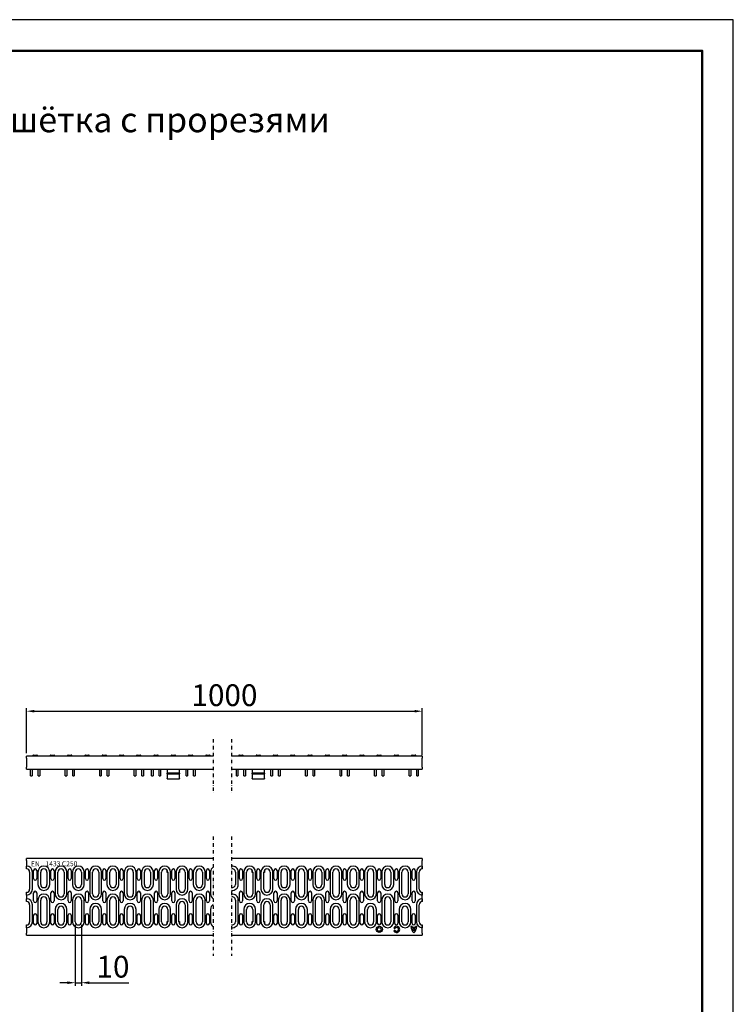
# Model space of a CAD drawing. Units: millimetres. Extents: x 2602 to 43595, y -5399 to 10988.
# Drawn here: x 13874 to 15021, y -4011 to -2429 of the extents above; entities that cross this region are included whole.
import ezdxf

# ---------------------------------------------------------------- set-up
doc = ezdxf.new("R2010")
doc.units = ezdxf.units.MM
doc.header["$LTSCALE"] = 2.2
doc.linetypes.add('STRICHPUNKT', pattern=[1, 0.5, -0.25, 0, -0.25])
for name, color, linetype in [('5', 7, 'Continuous'), ('ACO drain', 7, 'Continuous'), ('DUENN', 4, 'Continuous'), ('DUENN-18', 7, 'Continuous'), ('MITTE', 1, 'STRICHPUNKT'), ('SICHTBAR', 7, 'Continuous')]:
    doc.layers.add(name, color=color, linetype=linetype)
doc.layers.add('Viditelná tenká (ISO)', color=7, linetype='Continuous', lineweight=9)
doc.styles.add('SLDTEXTSTYLE1', font='arial.ttf')
doc.styles.get("Standard").update_dxf_attribs({"font": 'tahoma.ttf'})
doc.dimstyles.new('GEN-ISO', dxfattribs={"dimscale": 2, "dimtxt": 7, "dimasz": 2.5, "dimexe": 1, "dimexo": 1, "dimgap": 0.6, "dimtad": 1, "dimdsep": 46, "dimtxsty": 'Standard', "dimcen": 0, "dimclrd": 256, "dimclre": 256, "dimclrt": 7, "dimadec": 0, "dimazin": 0, "dimtp": 0.1, "dimtm": 0.1, "dimtfac": 0.71, "dimtmove": 0, "dimatfit": 3, "dimfxl": 1, "dimtzin": 0, "dimarcsym": 0})

# ---------------------------------------------------------------- blocks, each defined once
blk = doc.blocks.new('А4 верт')
at = {"layer": 'ACO drain', "lineweight": 50}
blk.add_lwpolyline([(-190, 292), (-5, 292), (-5, 5), (-190, 5)], close=True, dxfattribs=at)
at = {"layer": 'Defpoints'}
blk.add_lwpolyline([(-210, 297), (-210, 0), (0, 0), (0, 297)], close=True, dxfattribs=at)
blk = doc.blocks.new('A$C171C1341')
at = {"layer": 'ACO drain'}
blk.add_blockref('А4 верт', (0, -297), dxfattribs=at)
blk = doc.blocks.new('*D114')
at = {"layer": '5', "lineweight": -2, "transparency": 16777216}
for p, q in [((13885.3, -3607.5), (13885.3, -3535.1)), ((13897.8, -3540.1), (14508.7, -3540.1)), ((14521.2, -3610.5), (14521.2, -3535.1))]:
    blk.add_line(p, q, dxfattribs=at)
at = {"layer": '5', "transparency": 16777216}
for points in [[(13897.8, -3538), (13897.8, -3542.2), (13885.3, -3540.1)], [(14508.7, -3538), (14508.7, -3542.2), (14521.2, -3540.1)]]:
    blk.add_solid(points, dxfattribs=at)
at = {"layer": 'Defpoints', "color": 0, "transparency": 16777216}
for p in [(14521.2, -3540.1), (13885.3, -3612.5), (14521.2, -3615.5)]:
    blk.add_point(p, dxfattribs=at)
at = {"layer": '5', "color": 7, "transparency": 16777216, "insert": (14203.3, -3518.9), "char_height": 35, "attachment_point": 5}
blk.add_mtext('1000', dxfattribs=at)
blk = doc.blocks.new('*D115')
at = {"layer": '5', "lineweight": -2, "transparency": 16777216}
for p, q in [((13963.6, -3883.6), (13963.6, -3981.5)), ((13973.6, -3883.6), (13973.6, -3981.5)), ((13951.1, -3976.5), (13938.6, -3976.5)), ((13963.6, -3976.5), (13973.6, -3976.5)), ((13986.1, -3976.5), (14049.9, -3976.5))]:
    blk.add_line(p, q, dxfattribs=at)
at = {"layer": '5', "transparency": 16777216}
for points in [[(13951.1, -3974.4), (13951.1, -3978.6), (13963.6, -3976.5)], [(13986.1, -3974.4), (13986.1, -3978.6), (13973.6, -3976.5)]]:
    blk.add_solid(points, dxfattribs=at)
at = {"layer": 'Defpoints', "color": 0, "transparency": 16777216}
for p in [(13963.6, -3878.6), (13973.6, -3878.6), (13973.6, -3976.5)]:
    blk.add_point(p, dxfattribs=at)
at = {"layer": '5', "color": 7, "transparency": 16777216, "insert": (14024.2, -3955.3), "char_height": 35, "attachment_point": 5}
blk.add_mtext('10', dxfattribs=at)

msp = doc.modelspace()

# ---------------------------------------------------------------- linework, layer by layer
at = {"layer": 'DUENN'}
for p, q in [((14131.2, -3639.5), (14111.2, -3639.5)), ((14267.6, -3639.5), (14247.6, -3639.5)), ((14111.2, -3640.9), (14131.2, -3640.9)), ((14247.6, -3640.9), (14267.6, -3640.9)), ((13894.8, -3826.1), (13894.8, -3798.6)), ((13903.6, -3798.6), (13903.6, -3818.6)), ((13922.6, -3818.6), (13922.6, -3798.6)), ((13931.3, -3798.6), (13931.3, -3833.6)), ((13950.3, -3833.6), (13950.3, -3798.6)), ((13959.1, -3798.6), (13959.1, -3818.6)), ((13978.1, -3818.6), (13978.1, -3798.6)), ((13986.8, -3798.6), (13986.8, -3833.6)), ((14005.8, -3833.6), (14005.8, -3798.6)), ((14014.6, -3798.6), (14014.6, -3818.6)), ((14033.6, -3818.6), (14033.6, -3798.6)), ((14042.3, -3798.6), (14042.3, -3833.6)), ((14061.3, -3833.6), (14061.3, -3798.6)), ((14070.1, -3798.6), (14070.1, -3818.6)), ((14089.1, -3818.6), (14089.1, -3798.6)), ((14097.8, -3798.6), (14097.8, -3833.6)), ((14116.8, -3833.6), (14116.8, -3798.6)), ((14125.6, -3798.6), (14125.6, -3826.1)), ((14144.6, -3826.1), (14144.6, -3798.6)), ((14153.3, -3798.6), (14153.3, -3818.6)), ((14172.3, -3818.6), (14172.3, -3798.6)), ((14181.1, -3798.6), (14181.1, -3833.6)), ((14225.5, -3818.6), (14225.5, -3798.6)), ((14234.2, -3798.6), (14234.2, -3833.6)), ((14253.2, -3833.6), (14253.2, -3798.6)), ((14262, -3798.6), (14262, -3826.1)), ((14281, -3826.1), (14281, -3798.6)), ((14289.7, -3798.6), (14289.7, -3818.6)), ((14308.7, -3818.6), (14308.7, -3798.6)), ((14317.5, -3798.6), (14317.5, -3833.6)), ((14336.5, -3833.6), (14336.5, -3798.6)), ((14345.2, -3798.6), (14345.2, -3818.6)), ((14364.2, -3818.6), (14364.2, -3798.6)), ((14373, -3798.6), (14373, -3833.6)), ((14392, -3833.6), (14392, -3798.6)), ((14400.7, -3798.6), (14400.7, -3818.6)), ((14419.7, -3818.6), (14419.7, -3798.6)), ((14428.5, -3798.6), (14428.5, -3833.6)), ((14447.5, -3833.6), (14447.5, -3798.6)), ((14456.2, -3798.6), (14456.2, -3818.6)), ((14475.2, -3818.6), (14475.2, -3798.6)), ((14484, -3798.6), (14484, -3833.6)), ((14503, -3833.6), (14503, -3798.6)), ((14511.7, -3798.6), (14511.7, -3826.1)), ((13903.6, -3843.6), (13903.6, -3878.6)), ((13922.6, -3878.6), (13922.6, -3843.6)), ((13959.1, -3843.6), (13959.1, -3878.6)), ((13978.1, -3878.6), (13978.1, -3843.6)), ((14014.6, -3843.6), (14014.6, -3878.6)), ((14033.6, -3878.6), (14033.6, -3843.6)), ((14070.1, -3843.6), (14070.1, -3878.6)), ((14089.1, -3878.6), (14089.1, -3843.6)), ((14153.3, -3843.6), (14153.3, -3878.6)), ((14172.3, -3878.6), (14172.3, -3843.6)), ((14225.5, -3878.6), (14225.5, -3843.6)), ((14289.7, -3843.6), (14289.7, -3878.6)), ((14308.7, -3878.6), (14308.7, -3843.6)), ((14345.2, -3843.6), (14345.2, -3878.6)), ((14364.2, -3878.6), (14364.2, -3843.6)), ((14400.7, -3843.6), (14400.7, -3878.6)), ((14419.7, -3878.6), (14419.7, -3843.6)), ((14456.2, -3843.6), (14456.2, -3878.6)), ((14475.2, -3878.6), (14475.2, -3843.6)), ((13894.8, -3878.6), (13894.8, -3851.1)), ((13931.3, -3858.6), (13931.3, -3878.6)), ((13950.3, -3878.6), (13950.3, -3858.6)), ((13986.8, -3858.6), (13986.8, -3878.6)), ((14005.8, -3878.6), (14005.8, -3858.6)), ((14042.3, -3858.6), (14042.3, -3878.6)), ((14061.3, -3878.6), (14061.3, -3858.6)), ((14097.8, -3858.6), (14097.8, -3878.6)), ((14116.8, -3878.6), (14116.8, -3858.6)), ((14125.6, -3851.1), (14125.6, -3878.6)), ((14144.6, -3878.6), (14144.6, -3851.1)), ((14181.1, -3858.6), (14181.1, -3878.6)), ((14234.2, -3858.6), (14234.2, -3878.6)), ((14253.2, -3878.6), (14253.2, -3858.6)), ((14262, -3851.1), (14262, -3878.6)), ((14281, -3878.6), (14281, -3851.1)), ((14317.5, -3858.6), (14317.5, -3878.6)), ((14336.5, -3878.6), (14336.5, -3858.6)), ((14373, -3858.6), (14373, -3878.6)), ((14392, -3878.6), (14392, -3858.6)), ((14428.5, -3858.6), (14428.5, -3878.6)), ((14447.5, -3878.6), (14447.5, -3858.6)), ((14484, -3858.6), (14484, -3878.6)), ((14503, -3878.6), (14503, -3858.6)), ((14511.7, -3851.1), (14511.7, -3878.6))]:
    msp.add_line(p, q, dxfattribs=at)
for centre, start, end in [((13885.3, -3798.6), 0, 90), ((13913.1, -3798.6), 0, 180), ((13940.8, -3798.6), 0, 180), ((13968.6, -3798.6), 0, 180), ((13996.3, -3798.6), 0, 180), ((14024.1, -3798.6), 0, 180), ((14051.8, -3798.6), 0, 180), ((14079.6, -3798.6), 0, 180), ((14107.3, -3798.6), 0, 180), ((14135.1, -3798.6), 0, 180), ((14162.8, -3798.6), 0, 180), ((14190.6, -3798.6), 124.3613, 180), ((14216, -3798.6), 0, 97.9124), ((14243.7, -3798.6), 0, 180), ((14271.5, -3798.6), 0, 180), ((14299.2, -3798.6), 0, 180), ((14327, -3798.6), 0, 180), ((14354.7, -3798.6), 0, 180), ((14382.5, -3798.6), 0, 180), ((14410.2, -3798.6), 0, 180), ((14438, -3798.6), 0, 180), ((14465.7, -3798.6), 0, 180), ((14493.5, -3798.6), 0, 180), ((14521.2, -3798.6), 90, 180), ((13885.3, -3826.1), 270, 0), ((13913.1, -3818.6), 180, 0), ((13968.6, -3818.6), 180, 0), ((14024.1, -3818.6), 180, 0), ((14079.6, -3818.6), 180, 0), ((14135.1, -3826.1), 180, 0), ((14162.8, -3818.6), 180, 0), ((14216, -3818.6), 262.0876, 0), ((14271.5, -3826.1), 180, 0), ((14299.2, -3818.6), 180, 0), ((14354.7, -3818.6), 180, 0), ((14410.2, -3818.6), 180, 0), ((14465.7, -3818.6), 180, 0), ((14521.2, -3826.1), 180, 270), ((13885.3, -3851.1), 0, 90), ((13913.1, -3843.6), 0, 180), ((13940.8, -3833.6), 180, 0), ((13968.6, -3843.6), 0, 180), ((13996.3, -3833.6), 180, 0), ((14024.1, -3843.6), 0, 180), ((14051.8, -3833.6), 180, 0), ((14079.6, -3843.6), 0, 180), ((14107.3, -3833.6), 180, 0), ((14135.1, -3851.1), 0, 180), ((14162.8, -3843.6), 0, 180), ((14190.6, -3833.6), 180, 235.6387), ((14216, -3843.6), 0, 97.9124), ((14243.7, -3833.6), 180, 0), ((14271.5, -3851.1), 0, 180), ((14299.2, -3843.6), 0, 180), ((14327, -3833.6), 180, 0), ((14354.7, -3843.6), 0, 180), ((14382.5, -3833.6), 180, 0), ((14410.2, -3843.6), 0, 180), ((14438, -3833.6), 180, 0), ((14465.7, -3843.6), 0, 180), ((14493.5, -3833.6), 180, 0), ((14521.2, -3851.1), 90, 180), ((13940.8, -3858.6), 0, 180), ((13996.3, -3858.6), 0, 180), ((14051.8, -3858.6), 0, 180), ((14107.3, -3858.6), 0, 180), ((14190.6, -3858.6), 124.3613, 180), ((14243.7, -3858.6), 0, 180), ((14327, -3858.6), 0, 180), ((14382.5, -3858.6), 0, 180), ((14438, -3858.6), 0, 180), ((14493.5, -3858.6), 0, 180), ((13885.3, -3878.6), 270, 0), ((13913.1, -3878.6), 180, 0), ((13940.8, -3878.6), 180, 0), ((13968.6, -3878.6), 180, 0), ((13996.3, -3878.6), 180, 0), ((14024.1, -3878.6), 180, 0), ((14051.8, -3878.6), 180, 0), ((14079.6, -3878.6), 180, 0), ((14107.3, -3878.6), 180, 0), ((14135.1, -3878.6), 180, 0), ((14162.8, -3878.6), 180, 0), ((14190.6, -3878.6), 180, 235.6387), ((14216, -3878.6), 262.0876, 0), ((14243.7, -3878.6), 180, 0), ((14271.5, -3878.6), 180, 0), ((14299.2, -3878.6), 180, 0), ((14327, -3878.6), 180, 0), ((14354.7, -3878.6), 180, 0), ((14382.5, -3878.6), 180, 0), ((14410.2, -3878.6), 180, 0), ((14438, -3878.6), 180, 0), ((14465.7, -3878.6), 180, 0), ((14493.5, -3878.6), 180, 0), ((14521.2, -3878.6), 180, 270)]:
    msp.add_arc(centre, 9.5, start, end, dxfattribs=at)
at = {"layer": 'DUENN-18', "linetype": 'Continuous'}
for p, q in [((14477.2, -3892.2), (14475.4, -3893.2)), ((14475.5, -3888.2), (14477.2, -3889.2)), ((14504.7, -3886), (14502.7, -3886)), ((14510.2, -3887.5), (14504.9, -3887.5)), ((14509.6, -3889.5), (14505.5, -3889.5)), ((14512.4, -3886), (14510.4, -3886))]:
    msp.add_line(p, q, dxfattribs=at)
for radius in [5, 3]:
    msp.add_circle((14452, -3890.8), radius, dxfattribs=at)
for centre, radius, start, end in [((14479.8, -3890.8), 5, 209.6701, 149.6701), ((14479.8, -3890.8), 3, 209.6701, 149.6701), ((14517.3, -3885.2), 14.6, 183.3241, 228.1408), ((14517.3, -3885.2), 12.6, 183.8541, 190.7568), ((14517.3, -3885.2), 12.6, 200.2352, 219.3254), ((14497.8, -3885.2), 14.6, 311.8592, 356.6759), ((14497.8, -3885.2), 12.6, 320.6746, 339.7648), ((14497.8, -3885.2), 12.6, 349.2432, 356.1459)]:
    msp.add_arc(centre, radius, start, end, dxfattribs=at)
at = {"layer": 'MITTE', "ltscale": 5}
for p, q in [((14185.2, -3584.9), (14185.2, -3671.3)), ((14214.6, -3584.9), (14214.6, -3671.3)), ((14185.2, -3741.3), (14185.2, -3933.2)), ((14214.6, -3741.3), (14214.6, -3933.2))]:
    msp.add_line(p, q, dxfattribs=at)
at = {"layer": 'SICHTBAR'}
for p, q in [((13885.3, -3615.5), (13885.3, -3612.5)), ((14185.2, -3612.5), (13885.3, -3612.5)), ((13885.3, -3615.5), (13885.3, -3630)), ((13895.7, -3612.5), (13895.7, -3611.5)), ((13896.7, -3610.5), (13901.7, -3610.5)), ((13902.7, -3612.5), (13902.7, -3611.5)), ((13923.5, -3612.5), (13923.5, -3611.5)), ((13924.5, -3610.5), (13929.5, -3610.5)), ((13930.5, -3612.5), (13930.5, -3611.5)), ((13951.2, -3612.5), (13951.2, -3611.5)), ((13952.2, -3610.5), (13957.2, -3610.5)), ((13958.2, -3612.5), (13958.2, -3611.5)), ((13979, -3612.5), (13979, -3611.5)), ((13980, -3610.5), (13985, -3610.5)), ((13986, -3612.5), (13986, -3611.5)), ((14006.7, -3612.5), (14006.7, -3611.5)), ((14007.7, -3610.5), (14012.7, -3610.5)), ((14013.7, -3612.5), (14013.7, -3611.5)), ((14034.5, -3612.5), (14034.5, -3611.5)), ((14035.5, -3610.5), (14040.5, -3610.5)), ((14041.5, -3612.5), (14041.5, -3611.5)), ((14062.2, -3612.5), (14062.2, -3611.5)), ((14063.2, -3610.5), (14068.2, -3610.5)), ((14069.2, -3612.5), (14069.2, -3611.5)), ((14090, -3612.5), (14090, -3611.5)), ((14091, -3610.5), (14096, -3610.5)), ((14097, -3612.5), (14097, -3611.5)), ((14117.7, -3612.5), (14117.7, -3611.5)), ((14118.7, -3610.5), (14123.7, -3610.5)), ((14124.7, -3612.5), (14124.7, -3611.5)), ((14145.5, -3612.5), (14145.5, -3611.5)), ((14146.5, -3610.5), (14151.5, -3610.5)), ((14152.5, -3612.5), (14152.5, -3611.5)), ((14173.2, -3612.5), (14173.2, -3611.5)), ((14174.2, -3610.5), (14179.2, -3610.5)), ((14180.2, -3612.5), (14180.2, -3611.5)), ((14521.2, -3612.5), (14214.6, -3612.5)), ((14226.3, -3612.5), (14226.3, -3611.5)), ((14227.3, -3610.5), (14232.3, -3610.5)), ((14233.3, -3612.5), (14233.3, -3611.5)), ((14254.1, -3612.5), (14254.1, -3611.5)), ((14255.1, -3610.5), (14260.1, -3610.5)), ((14261.1, -3612.5), (14261.1, -3611.5)), ((14281.8, -3612.5), (14281.8, -3611.5)), ((14282.8, -3610.5), (14287.8, -3610.5)), ((14288.8, -3612.5), (14288.8, -3611.5)), ((14309.6, -3612.5), (14309.6, -3611.5)), ((14310.6, -3610.5), (14315.6, -3610.5)), ((14316.6, -3612.5), (14316.6, -3611.5)), ((14337.3, -3612.5), (14337.3, -3611.5)), ((14338.3, -3610.5), (14343.3, -3610.5)), ((14344.3, -3612.5), (14344.3, -3611.5)), ((14365.1, -3612.5), (14365.1, -3611.5)), ((14366.1, -3610.5), (14371.1, -3610.5)), ((14372.1, -3612.5), (14372.1, -3611.5)), ((14392.8, -3612.5), (14392.8, -3611.5)), ((14393.8, -3610.5), (14398.8, -3610.5)), ((14399.8, -3612.5), (14399.8, -3611.5)), ((14420.6, -3612.5), (14420.6, -3611.5)), ((14421.6, -3610.5), (14426.6, -3610.5)), ((14427.6, -3612.5), (14427.6, -3611.5)), ((14448.3, -3612.5), (14448.3, -3611.5)), ((14449.3, -3610.5), (14454.3, -3610.5)), ((14455.3, -3612.5), (14455.3, -3611.5)), ((14476.1, -3612.5), (14476.1, -3611.5)), ((14477.1, -3610.5), (14482.1, -3610.5)), ((14483.1, -3612.5), (14483.1, -3611.5)), ((14503.8, -3612.5), (14503.8, -3611.5)), ((14504.8, -3610.5), (14509.8, -3610.5)), ((14510.8, -3612.5), (14510.8, -3611.5)), ((14521.2, -3612.5), (14521.2, -3615.5)), ((14521.2, -3630), (14521.2, -3615.5)), ((13885.3, -3633), (13885.3, -3630)), ((13885.3, -3633), (14185.2, -3633)), ((13891.9, -3639.6), (13891.9, -3633)), ((13891.9, -3644), (13891.9, -3639.6)), ((13894.4, -3633), (13894.4, -3639.6)), ((13894.4, -3639.6), (13894.4, -3644)), ((13904.1, -3639.6), (13904.1, -3633)), ((13904.1, -3644), (13904.1, -3639.6)), ((13906.6, -3633), (13906.6, -3639.6)), ((13906.6, -3639.6), (13906.6, -3644)), ((13947.4, -3639.6), (13947.4, -3633)), ((13947.4, -3644), (13947.4, -3639.6)), ((13949.9, -3633), (13949.9, -3639.6)), ((13949.9, -3639.6), (13949.9, -3644)), ((13959.6, -3644), (13959.6, -3633)), ((13962.1, -3633), (13962.1, -3644)), ((14002.9, -3644), (14002.9, -3633)), ((14005.4, -3633), (14005.4, -3644)), ((14015.1, -3644), (14015.1, -3633)), ((14017.6, -3633), (14017.6, -3644)), ((14058.4, -3644), (14058.4, -3633)), ((14060.9, -3633), (14060.9, -3644)), ((14070.6, -3644), (14070.6, -3633)), ((14073.1, -3633), (14073.1, -3644)), ((14086.1, -3644), (14086.1, -3633)), ((14088.6, -3633), (14088.6, -3644)), ((14098.3, -3644), (14098.3, -3633)), ((14100.8, -3633), (14100.8, -3644)), ((14111.2, -3633), (14111.2, -3633.3)), ((14111.2, -3633.3), (14111.2, -3634.4)), ((14111.2, -3634.4), (14111.2, -3639.5)), ((14111.2, -3640.9), (14111.2, -3639.5)), ((14131.2, -3633), (14131.2, -3633.3)), ((14131.2, -3634.4), (14131.2, -3633.3)), ((14131.2, -3639.5), (14131.2, -3634.4)), ((14131.2, -3639.5), (14131.2, -3640.9)), ((14141.6, -3644), (14141.6, -3633)), ((14144.1, -3633), (14144.1, -3644)), ((14153.8, -3644), (14153.8, -3633)), ((14156.3, -3633), (14156.3, -3644)), ((14214.6, -3633), (14521.2, -3633)), ((14222.5, -3644), (14222.5, -3633)), ((14225, -3633), (14225, -3644)), ((14234.7, -3644), (14234.7, -3633)), ((14237.2, -3633), (14237.2, -3644)), ((14247.6, -3633), (14247.6, -3633.3)), ((14247.6, -3633.3), (14247.6, -3634.4)), ((14247.6, -3634.4), (14247.6, -3639.5)), ((14247.6, -3640.9), (14247.6, -3639.5)), ((14267.6, -3633), (14267.6, -3633.3)), ((14267.6, -3634.4), (14267.6, -3633.3)), ((14267.6, -3639.5), (14267.6, -3634.4)), ((14267.6, -3639.5), (14267.6, -3640.9)), ((14278, -3644), (14278, -3633)), ((14280.5, -3633), (14280.5, -3644)), ((14290.2, -3644), (14290.2, -3633)), ((14292.7, -3633), (14292.7, -3644)), ((14333.5, -3644), (14333.5, -3633)), ((14336, -3633), (14336, -3644)), ((14345.7, -3644), (14345.7, -3633)), ((14348.2, -3633), (14348.2, -3644)), ((14389, -3644), (14389, -3633)), ((14391.5, -3633), (14391.5, -3644)), ((14401.2, -3644), (14401.2, -3633)), ((14403.7, -3633), (14403.7, -3644)), ((14444.5, -3644), (14444.5, -3633)), ((14447, -3633), (14447, -3644)), ((14456.7, -3644), (14456.7, -3633)), ((14459.2, -3633), (14459.2, -3644)), ((14500, -3644), (14500, -3633)), ((14502.5, -3633), (14502.5, -3644)), ((14512.2, -3644), (14512.2, -3633)), ((14514.7, -3633), (14514.7, -3644)), ((14521.2, -3630), (14521.2, -3633)), ((13891.9, -3644), (13894.4, -3644)), ((13904.1, -3644), (13906.6, -3644)), ((13947.4, -3644), (13949.9, -3644)), ((13959.6, -3644), (13962.1, -3644)), ((14002.9, -3644), (14005.4, -3644)), ((14015.1, -3644), (14017.6, -3644)), ((14058.4, -3644), (14060.9, -3644)), ((14070.6, -3644), (14073.1, -3644)), ((14086.1, -3644), (14088.6, -3644)), ((14098.3, -3644), (14100.8, -3644)), ((14111.2, -3640.9), (14111.2, -3648.5)), ((14111.2, -3649), (14111.2, -3648.5)), ((14111.2, -3649), (14131.2, -3649)), ((14131.2, -3648.5), (14131.2, -3640.9)), ((14131.2, -3648.5), (14131.2, -3649)), ((14141.6, -3644), (14144.1, -3644)), ((14153.8, -3644), (14156.3, -3644)), ((14222.5, -3644), (14225, -3644)), ((14234.7, -3644), (14237.2, -3644)), ((14247.6, -3640.9), (14247.6, -3648.5)), ((14247.6, -3649), (14247.6, -3648.5)), ((14247.6, -3649), (14267.6, -3649)), ((14267.6, -3648.5), (14267.6, -3640.9)), ((14267.6, -3648.5), (14267.6, -3649)), ((14278, -3644), (14280.5, -3644)), ((14290.2, -3644), (14292.7, -3644)), ((14333.5, -3644), (14336, -3644)), ((14345.7, -3644), (14348.2, -3644)), ((14389, -3644), (14391.5, -3644)), ((14401.2, -3644), (14403.7, -3644)), ((14444.5, -3644), (14447, -3644)), ((14456.7, -3644), (14459.2, -3644)), ((14500, -3644), (14502.5, -3644)), ((14512.2, -3644), (14514.7, -3644)), ((13885.3, -3780.1), (13885.3, -3777.1)), ((14185.2, -3777.1), (13885.3, -3777.1)), ((13885.3, -3780.1), (13885.3, -3789.1)), ((14521.2, -3777.1), (14214.6, -3777.1)), ((14521.2, -3777.1), (14521.2, -3780.1)), ((14521.2, -3789.1), (14521.2, -3780.1)), ((13885.3, -3793.6), (13885.3, -3789.1)), ((13885.3, -3793.2), (13885.3, -3790.8)), ((13896.7, -3809.1), (13896.7, -3796.1)), ((13901.7, -3796.1), (13901.7, -3809.1)), ((13924.5, -3809.1), (13924.5, -3796.1)), ((13929.5, -3796.1), (13929.5, -3809.1)), ((13952.2, -3809.1), (13952.2, -3796.1)), ((13957.2, -3796.1), (13957.2, -3809.1)), ((13980, -3809.1), (13980, -3796.1)), ((13985, -3796.1), (13985, -3809.1)), ((14007.7, -3809.1), (14007.7, -3796.1)), ((14012.7, -3796.1), (14012.7, -3809.1)), ((14035.5, -3809.1), (14035.5, -3796.1)), ((14040.5, -3796.1), (14040.5, -3809.1)), ((14063.2, -3809.1), (14063.2, -3796.1)), ((14068.2, -3796.1), (14068.2, -3809.1)), ((14091, -3809.1), (14091, -3796.1)), ((14096, -3796.1), (14096, -3809.1)), ((14111.2, -3799.1), (14111.2, -3795.4)), ((14118.7, -3809.1), (14118.7, -3796.1)), ((14123.7, -3796.1), (14123.7, -3809.1)), ((14131.2, -3795.4), (14131.2, -3799.1)), ((14146.5, -3809.1), (14146.5, -3796.1)), ((14151.5, -3796.1), (14151.5, -3809.1)), ((14174.2, -3809.1), (14174.2, -3796.1)), ((14179.2, -3796.1), (14179.2, -3809.1)), ((14227.3, -3809.1), (14227.3, -3796.1)), ((14232.3, -3796.1), (14232.3, -3809.1)), ((14247.6, -3799.1), (14247.6, -3795.4)), ((14255.1, -3809.1), (14255.1, -3796.1)), ((14260.1, -3796.1), (14260.1, -3809.1)), ((14267.6, -3795.4), (14267.6, -3799.1)), ((14282.8, -3809.1), (14282.8, -3796.1)), ((14287.8, -3796.1), (14287.8, -3809.1)), ((14310.6, -3809.1), (14310.6, -3796.1)), ((14315.6, -3796.1), (14315.6, -3809.1)), ((14338.3, -3809.1), (14338.3, -3796.1)), ((14343.3, -3796.1), (14343.3, -3809.1)), ((14366.1, -3809.1), (14366.1, -3796.1)), ((14371.1, -3796.1), (14371.1, -3809.1)), ((14393.8, -3809.1), (14393.8, -3796.1)), ((14398.8, -3796.1), (14398.8, -3809.1)), ((14421.6, -3809.1), (14421.6, -3796.1)), ((14426.6, -3796.1), (14426.6, -3809.1)), ((14449.3, -3809.1), (14449.3, -3796.1)), ((14454.3, -3796.1), (14454.3, -3809.1)), ((14477.1, -3809.1), (14477.1, -3796.1)), ((14482.1, -3796.1), (14482.1, -3809.1)), ((14504.8, -3809.1), (14504.8, -3796.1)), ((14509.8, -3796.1), (14509.8, -3809.1)), ((14521.2, -3789.1), (14521.2, -3793.6)), ((14521.2, -3793.2), (14521.2, -3790.8)), ((13890.3, -3798.6), (13890.3, -3826.1)), ((13908.1, -3818.6), (13908.1, -3798.6)), ((13918.1, -3798.6), (13918.1, -3818.6)), ((13935.8, -3833.6), (13935.8, -3798.6)), ((13945.8, -3798.6), (13945.8, -3833.6)), ((13963.6, -3818.6), (13963.6, -3798.6)), ((13973.6, -3798.6), (13973.6, -3818.6)), ((13991.3, -3833.6), (13991.3, -3798.6)), ((14001.3, -3798.6), (14001.3, -3833.6)), ((14019.1, -3818.6), (14019.1, -3798.6)), ((14029.1, -3798.6), (14029.1, -3818.6)), ((14046.8, -3833.6), (14046.8, -3798.6)), ((14056.8, -3798.6), (14056.8, -3833.6)), ((14074.6, -3818.6), (14074.6, -3798.6)), ((14084.6, -3798.6), (14084.6, -3818.6)), ((14102.3, -3833.6), (14102.3, -3798.6)), ((14112.3, -3799.1), (14111.2, -3799.1)), ((14112.3, -3798.6), (14112.3, -3833.6)), ((14130.1, -3826.1), (14130.1, -3798.6)), ((14131.2, -3799.1), (14130.1, -3799.1)), ((14140.1, -3798.6), (14140.1, -3826.1)), ((14157.8, -3818.6), (14157.8, -3798.6)), ((14167.8, -3798.6), (14167.8, -3818.6)), ((14221, -3798.6), (14221, -3818.6)), ((14238.7, -3833.6), (14238.7, -3798.6)), ((14248.7, -3799.1), (14247.6, -3799.1)), ((14248.7, -3798.6), (14248.7, -3833.6)), ((14266.5, -3826.1), (14266.5, -3798.6)), ((14267.6, -3799.1), (14266.5, -3799.1)), ((14276.5, -3798.6), (14276.5, -3826.1)), ((14294.2, -3818.6), (14294.2, -3798.6)), ((14304.2, -3798.6), (14304.2, -3818.6)), ((14322, -3833.6), (14322, -3798.6)), ((14332, -3798.6), (14332, -3833.6)), ((14349.7, -3818.6), (14349.7, -3798.6)), ((14359.7, -3798.6), (14359.7, -3818.6)), ((14377.5, -3833.6), (14377.5, -3798.6)), ((14387.5, -3798.6), (14387.5, -3833.6)), ((14405.2, -3818.6), (14405.2, -3798.6)), ((14415.2, -3798.6), (14415.2, -3818.6)), ((14433, -3833.6), (14433, -3798.6)), ((14443, -3798.6), (14443, -3833.6)), ((14460.7, -3818.6), (14460.7, -3798.6)), ((14470.7, -3798.6), (14470.7, -3818.6)), ((14488.5, -3833.6), (14488.5, -3798.6)), ((14498.5, -3798.6), (14498.5, -3833.6)), ((14516.2, -3826.1), (14516.2, -3798.6)), ((13885.3, -3835.6), (13885.3, -3831.1)), ((13885.3, -3833.9), (13885.3, -3831.5)), ((13885.3, -3835.6), (13885.3, -3841.6)), ((13885.3, -3846.1), (13885.3, -3841.6)), ((13885.3, -3845.7), (13885.3, -3843.3)), ((13896.7, -3845.1), (13896.7, -3832.1)), ((13901.7, -3832.1), (13901.7, -3845.1)), ((13908.1, -3878.6), (13908.1, -3843.6)), ((13918.1, -3843.6), (13918.1, -3878.6)), ((13924.5, -3845.1), (13924.5, -3832.1)), ((13929.5, -3832.1), (13929.5, -3845.1)), ((13952.2, -3845.1), (13952.2, -3832.1)), ((13957.2, -3832.1), (13957.2, -3845.1)), ((13963.6, -3878.6), (13963.6, -3843.6)), ((13973.6, -3843.6), (13973.6, -3878.6)), ((13980, -3845.1), (13980, -3832.1)), ((13985, -3832.1), (13985, -3845.1)), ((14007.7, -3845.1), (14007.7, -3832.1)), ((14012.7, -3832.1), (14012.7, -3845.1)), ((14019.1, -3878.6), (14019.1, -3843.6)), ((14029.1, -3843.6), (14029.1, -3878.6)), ((14035.5, -3845.1), (14035.5, -3832.1)), ((14040.5, -3832.1), (14040.5, -3845.1)), ((14063.2, -3845.1), (14063.2, -3832.1)), ((14068.2, -3832.1), (14068.2, -3845.1)), ((14074.6, -3878.6), (14074.6, -3843.6)), ((14084.6, -3843.6), (14084.6, -3878.6)), ((14091, -3845.1), (14091, -3832.1)), ((14096, -3832.1), (14096, -3845.1)), ((14118.7, -3845.1), (14118.7, -3832.1)), ((14123.7, -3832.1), (14123.7, -3845.1)), ((14146.5, -3845.1), (14146.5, -3832.1)), ((14151.5, -3832.1), (14151.5, -3845.1)), ((14157.8, -3878.6), (14157.8, -3843.6)), ((14167.8, -3843.6), (14167.8, -3878.6)), ((14174.2, -3845.1), (14174.2, -3832.1)), ((14179.2, -3832.1), (14179.2, -3845.1)), ((14221, -3843.6), (14221, -3878.6)), ((14227.3, -3845.1), (14227.3, -3832.1)), ((14232.3, -3832.1), (14232.3, -3845.1)), ((14255.1, -3845.1), (14255.1, -3832.1)), ((14260.1, -3832.1), (14260.1, -3845.1)), ((14282.8, -3845.1), (14282.8, -3832.1)), ((14287.8, -3832.1), (14287.8, -3845.1)), ((14294.2, -3878.6), (14294.2, -3843.6)), ((14304.2, -3843.6), (14304.2, -3878.6)), ((14310.6, -3845.1), (14310.6, -3832.1)), ((14315.6, -3832.1), (14315.6, -3845.1)), ((14338.3, -3845.1), (14338.3, -3832.1)), ((14343.3, -3832.1), (14343.3, -3845.1)), ((14349.7, -3878.6), (14349.7, -3843.6)), ((14359.7, -3843.6), (14359.7, -3878.6)), ((14366.1, -3845.1), (14366.1, -3832.1)), ((14371.1, -3832.1), (14371.1, -3845.1)), ((14393.8, -3845.1), (14393.8, -3832.1)), ((14398.8, -3832.1), (14398.8, -3845.1)), ((14405.2, -3878.6), (14405.2, -3843.6)), ((14415.2, -3843.6), (14415.2, -3878.6)), ((14421.6, -3845.1), (14421.6, -3832.1)), ((14426.6, -3832.1), (14426.6, -3845.1)), ((14449.3, -3845.1), (14449.3, -3832.1)), ((14454.3, -3832.1), (14454.3, -3845.1)), ((14460.7, -3878.6), (14460.7, -3843.6)), ((14470.7, -3843.6), (14470.7, -3878.6)), ((14477.1, -3845.1), (14477.1, -3832.1)), ((14482.1, -3832.1), (14482.1, -3845.1)), ((14504.8, -3845.1), (14504.8, -3832.1)), ((14509.8, -3832.1), (14509.8, -3845.1)), ((14521.2, -3831.1), (14521.2, -3835.6)), ((14521.2, -3833.9), (14521.2, -3831.5)), ((14521.2, -3841.6), (14521.2, -3835.6)), ((14521.2, -3841.6), (14521.2, -3846.1)), ((14521.2, -3845.7), (14521.2, -3843.3)), ((13890.3, -3851.1), (13890.3, -3878.6)), ((13935.8, -3878.6), (13935.8, -3858.6)), ((13945.8, -3858.6), (13945.8, -3878.6)), ((13991.3, -3878.6), (13991.3, -3858.6)), ((14001.3, -3858.6), (14001.3, -3878.6)), ((14046.8, -3878.6), (14046.8, -3858.6)), ((14056.8, -3858.6), (14056.8, -3878.6)), ((14102.3, -3878.6), (14102.3, -3858.6)), ((14112.3, -3858.6), (14112.3, -3878.6)), ((14130.1, -3878.6), (14130.1, -3851.1)), ((14140.1, -3851.1), (14140.1, -3878.6)), ((14238.7, -3878.6), (14238.7, -3858.6)), ((14248.7, -3858.6), (14248.7, -3878.6)), ((14266.5, -3878.6), (14266.5, -3851.1)), ((14276.5, -3851.1), (14276.5, -3878.6)), ((14322, -3878.6), (14322, -3858.6)), ((14332, -3858.6), (14332, -3878.6)), ((14377.5, -3878.6), (14377.5, -3858.6)), ((14387.5, -3858.6), (14387.5, -3878.6)), ((14433, -3878.6), (14433, -3858.6)), ((14443, -3858.6), (14443, -3878.6)), ((14488.5, -3878.6), (14488.5, -3858.6)), ((14498.5, -3858.6), (14498.5, -3878.6)), ((14516.2, -3878.6), (14516.2, -3851.1)), ((13896.7, -3881.1), (13896.7, -3868.1)), ((13901.7, -3868.1), (13901.7, -3881.1)), ((13924.5, -3881.1), (13924.5, -3868.1)), ((13929.5, -3868.1), (13929.5, -3881.1)), ((13952.2, -3881.1), (13952.2, -3868.1)), ((13957.2, -3868.1), (13957.2, -3881.1)), ((13980, -3881.1), (13980, -3868.1)), ((13985, -3868.1), (13985, -3881.1)), ((14007.7, -3881.1), (14007.7, -3868.1)), ((14012.7, -3868.1), (14012.7, -3881.1)), ((14035.5, -3881.1), (14035.5, -3868.1)), ((14040.5, -3868.1), (14040.5, -3881.1)), ((14063.2, -3881.1), (14063.2, -3868.1)), ((14068.2, -3868.1), (14068.2, -3881.1)), ((14091, -3881.1), (14091, -3868.1)), ((14096, -3868.1), (14096, -3881.1)), ((14118.7, -3881.1), (14118.7, -3868.1)), ((14123.7, -3868.1), (14123.7, -3881.1)), ((14146.5, -3881.1), (14146.5, -3868.1)), ((14151.5, -3868.1), (14151.5, -3881.1)), ((14174.2, -3881.1), (14174.2, -3868.1)), ((14179.2, -3868.1), (14179.2, -3881.1)), ((14227.3, -3881.1), (14227.3, -3868.1)), ((14232.3, -3868.1), (14232.3, -3881.1)), ((14255.1, -3881.1), (14255.1, -3868.1)), ((14260.1, -3868.1), (14260.1, -3881.1)), ((14282.8, -3881.1), (14282.8, -3868.1)), ((14287.8, -3868.1), (14287.8, -3881.1)), ((14310.6, -3881.1), (14310.6, -3868.1)), ((14315.6, -3868.1), (14315.6, -3881.1)), ((14338.3, -3881.1), (14338.3, -3868.1)), ((14343.3, -3868.1), (14343.3, -3881.1)), ((14366.1, -3881.1), (14366.1, -3868.1)), ((14371.1, -3868.1), (14371.1, -3881.1)), ((14393.8, -3881.1), (14393.8, -3868.1)), ((14398.8, -3868.1), (14398.8, -3881.1)), ((14421.6, -3881.1), (14421.6, -3868.1)), ((14426.6, -3868.1), (14426.6, -3881.1)), ((14449.3, -3881.1), (14449.3, -3868.1)), ((14454.3, -3868.1), (14454.3, -3881.1)), ((14477.1, -3881.1), (14477.1, -3868.1)), ((14482.1, -3868.1), (14482.1, -3881.1)), ((14504.8, -3881.1), (14504.8, -3868.1)), ((14509.8, -3868.1), (14509.8, -3881.1)), ((13885.3, -3888.1), (13885.3, -3883.6)), ((13885.3, -3886.4), (13885.3, -3884)), ((13885.3, -3888.1), (13885.3, -3897.1)), ((14111.2, -3881.8), (14111.2, -3878.1)), ((14111.2, -3878.1), (14112.3, -3878.1)), ((14130.1, -3878.1), (14131.2, -3878.1)), ((14131.2, -3878.1), (14131.2, -3881.8)), ((14247.6, -3881.8), (14247.6, -3878.1)), ((14247.6, -3878.1), (14248.7, -3878.1)), ((14266.5, -3878.1), (14267.6, -3878.1)), ((14267.6, -3878.1), (14267.6, -3881.8)), ((14521.2, -3883.6), (14521.2, -3888.1)), ((14521.2, -3886.4), (14521.2, -3884)), ((14521.2, -3897.1), (14521.2, -3888.1)), ((13885.3, -3900.1), (13885.3, -3897.1)), ((13885.3, -3900.1), (14185.2, -3900.1)), ((14214.6, -3900.1), (14521.2, -3900.1)), ((14521.2, -3897.1), (14521.2, -3900.1))]:
    msp.add_line(p, q, dxfattribs=at)
for centre, radius, start, end in [((13896.7, -3611.5), 1, 90, 180), ((13901.7, -3611.5), 1, 0, 90), ((13924.5, -3611.5), 1, 90, 180), ((13929.5, -3611.5), 1, 0, 90), ((13952.2, -3611.5), 1, 90, 180), ((13957.2, -3611.5), 1, 0, 90), ((13980, -3611.5), 1, 90, 180), ((13985, -3611.5), 1, 0, 90), ((14007.7, -3611.5), 1, 90, 180), ((14012.7, -3611.5), 1, 0, 90), ((14035.5, -3611.5), 1, 90, 180), ((14040.5, -3611.5), 1, 0, 90), ((14063.2, -3611.5), 1, 90, 180), ((14068.2, -3611.5), 1, 0, 90), ((14091, -3611.5), 1, 90, 180), ((14096, -3611.5), 1, 0, 90), ((14118.7, -3611.5), 1, 90, 180), ((14123.7, -3611.5), 1, 0, 90), ((14146.5, -3611.5), 1, 90, 180), ((14151.5, -3611.5), 1, 0, 90), ((14174.2, -3611.5), 1, 90, 180), ((14179.2, -3611.5), 1, 0, 90), ((14227.3, -3611.5), 1, 90, 180), ((14232.3, -3611.5), 1, 0, 90), ((14255.1, -3611.5), 1, 90, 180), ((14260.1, -3611.5), 1, 0, 90), ((14282.8, -3611.5), 1, 90, 180), ((14287.8, -3611.5), 1, 0, 90), ((14310.6, -3611.5), 1, 90, 180), ((14315.6, -3611.5), 1, 0, 90), ((14338.3, -3611.5), 1, 90, 180), ((14343.3, -3611.5), 1, 0, 90), ((14366.1, -3611.5), 1, 90, 180), ((14371.1, -3611.5), 1, 0, 90), ((14393.8, -3611.5), 1, 90, 180), ((14398.8, -3611.5), 1, 0, 90), ((14421.6, -3611.5), 1, 90, 180), ((14426.6, -3611.5), 1, 0, 90), ((14449.3, -3611.5), 1, 90, 180), ((14454.3, -3611.5), 1, 0, 90), ((14477.1, -3611.5), 1, 90, 180), ((14482.1, -3611.5), 1, 0, 90), ((14504.8, -3611.5), 1, 90, 180), ((14509.8, -3611.5), 1, 0, 90), ((13885.3, -3798.6), 5, 0, 90), ((13899.2, -3796.1), 2.5, 0, 180), ((13913.1, -3798.6), 5, 0, 180), ((13927, -3796.1), 2.5, 0, 180), ((13940.8, -3798.6), 5, 0, 180), ((13954.7, -3796.1), 2.5, 0, 180), ((13968.6, -3798.6), 5, 0, 180), ((13982.5, -3796.1), 2.5, 0, 180), ((13996.3, -3798.6), 5, 0, 180), ((14010.2, -3796.1), 2.5, 0, 180), ((14024.1, -3798.6), 5, 0, 180), ((14038, -3796.1), 2.5, 0, 180), ((14051.8, -3798.6), 5, 0, 180), ((14065.7, -3796.1), 2.5, 0, 180), ((14079.6, -3798.6), 5, 0, 180), ((14093.5, -3796.1), 2.5, 0, 180), ((14107.3, -3798.6), 5, 0, 180), ((14121.2, -3796.1), 2.5, 0, 180), ((14135.1, -3798.6), 5, 0, 180), ((14149, -3796.1), 2.5, 0, 180), ((14162.8, -3798.6), 5, 0, 180), ((14176.7, -3796.1), 2.5, 0, 180), ((14216, -3798.6), 5, 0, 105.1622), ((14229.8, -3796.1), 2.5, 0, 180), ((14243.7, -3798.6), 5, 0, 180), ((14257.6, -3796.1), 2.5, 0, 180), ((14271.5, -3798.6), 5, 0, 180), ((14285.3, -3796.1), 2.5, 0, 180), ((14299.2, -3798.6), 5, 0, 180), ((14313.1, -3796.1), 2.5, 0, 180), ((14327, -3798.6), 5, 0, 180), ((14340.8, -3796.1), 2.5, 0, 180), ((14354.7, -3798.6), 5, 0, 180), ((14368.6, -3796.1), 2.5, 0, 180), ((14382.5, -3798.6), 5, 0, 180), ((14396.3, -3796.1), 2.5, 0, 180), ((14410.2, -3798.6), 5, 0, 180), ((14424.1, -3796.1), 2.5, 0, 180), ((14438, -3798.6), 5, 0, 180), ((14451.8, -3796.1), 2.5, 0, 180), ((14465.7, -3798.6), 5, 0, 180), ((14479.6, -3796.1), 2.5, 0, 180), ((14493.5, -3798.6), 5, 0, 180), ((14507.3, -3796.1), 2.5, 0, 180), ((14521.2, -3798.6), 5, 90, 180), ((13899.2, -3809.1), 2.5, 180, 0), ((13927, -3809.1), 2.5, 180, 0), ((13954.7, -3809.1), 2.5, 180, 0), ((13982.5, -3809.1), 2.5, 180, 0), ((14010.2, -3809.1), 2.5, 180, 0), ((14038, -3809.1), 2.5, 180, 0), ((14065.7, -3809.1), 2.5, 180, 0), ((14093.5, -3809.1), 2.5, 180, 0), ((14121.2, -3809.1), 2.5, 180, 0), ((14149, -3809.1), 2.5, 180, 0), ((14176.7, -3809.1), 2.5, 180, 0), ((14229.8, -3809.1), 2.5, 180, 0), ((14257.6, -3809.1), 2.5, 180, 0), ((14285.3, -3809.1), 2.5, 180, 0), ((14313.1, -3809.1), 2.5, 180, 0), ((14340.8, -3809.1), 2.5, 180, 0), ((14368.6, -3809.1), 2.5, 180, 0), ((14396.3, -3809.1), 2.5, 180, 0), ((14424.1, -3809.1), 2.5, 180, 0), ((14451.8, -3809.1), 2.5, 180, 0), ((14479.6, -3809.1), 2.5, 180, 0), ((14507.3, -3809.1), 2.5, 180, 0), ((13885.3, -3826.1), 5, 270, 0), ((13899.2, -3832.1), 2.5, 0, 180), ((13913.1, -3818.6), 5, 180, 0), ((13927, -3832.1), 2.5, 0, 180), ((13954.7, -3832.1), 2.5, 0, 180), ((13968.6, -3818.6), 5, 180, 0), ((13982.5, -3832.1), 2.5, 0, 180), ((14010.2, -3832.1), 2.5, 0, 180), ((14024.1, -3818.6), 5, 180, 0), ((14038, -3832.1), 2.5, 0, 180), ((14065.7, -3832.1), 2.5, 0, 180), ((14079.6, -3818.6), 5, 180, 0), ((14093.5, -3832.1), 2.5, 0, 180), ((14121.2, -3832.1), 2.5, 0, 180), ((14135.1, -3826.1), 5, 180, 0), ((14149, -3832.1), 2.5, 0, 180), ((14162.8, -3818.6), 5, 180, 0), ((14176.7, -3832.1), 2.5, 0, 180), ((14216, -3818.6), 5, 254.8378, 0), ((14229.8, -3832.1), 2.5, 0, 180), ((14257.6, -3832.1), 2.5, 0, 180), ((14271.5, -3826.1), 5, 180, 0), ((14285.3, -3832.1), 2.5, 0, 180), ((14299.2, -3818.6), 5, 180, 0), ((14313.1, -3832.1), 2.5, 0, 180), ((14340.8, -3832.1), 2.5, 0, 180), ((14354.7, -3818.6), 5, 180, 0), ((14368.6, -3832.1), 2.5, 0, 180), ((14396.3, -3832.1), 2.5, 0, 180), ((14410.2, -3818.6), 5, 180, 0), ((14424.1, -3832.1), 2.5, 0, 180), ((14451.8, -3832.1), 2.5, 0, 180), ((14465.7, -3818.6), 5, 180, 0), ((14479.6, -3832.1), 2.5, 0, 180), ((14507.3, -3832.1), 2.5, 0, 180), ((14521.2, -3826.1), 5, 180, 270), ((13899.2, -3845.1), 2.5, 180, 0), ((13913.1, -3843.6), 5, 0, 180), ((13927, -3845.1), 2.5, 180, 0), ((13940.8, -3833.6), 5, 180, 0), ((13954.7, -3845.1), 2.5, 180, 0), ((13968.6, -3843.6), 5, 0, 180), ((13982.5, -3845.1), 2.5, 180, 0), ((13996.3, -3833.6), 5, 180, 0), ((14010.2, -3845.1), 2.5, 180, 0), ((14024.1, -3843.6), 5, 0, 180), ((14038, -3845.1), 2.5, 180, 0), ((14051.8, -3833.6), 5, 180, 0), ((14065.7, -3845.1), 2.5, 180, 0), ((14079.6, -3843.6), 5, 0, 180), ((14093.5, -3845.1), 2.5, 180, 0), ((14107.3, -3833.6), 5, 180, 0), ((14121.2, -3845.1), 2.5, 180, 0), ((14149, -3845.1), 2.5, 180, 0), ((14162.8, -3843.6), 5, 0, 180), ((14176.7, -3845.1), 2.5, 180, 0), ((14216, -3843.6), 5, 0, 105.1622), ((14229.8, -3845.1), 2.5, 180, 0), ((14243.7, -3833.6), 5, 180, 0), ((14257.6, -3845.1), 2.5, 180, 0), ((14285.3, -3845.1), 2.5, 180, 0), ((14299.2, -3843.6), 5, 0, 180), ((14313.1, -3845.1), 2.5, 180, 0), ((14327, -3833.6), 5, 180, 0), ((14340.8, -3845.1), 2.5, 180, 0), ((14354.7, -3843.6), 5, 0, 180), ((14368.6, -3845.1), 2.5, 180, 0), ((14382.5, -3833.6), 5, 180, 0), ((14396.3, -3845.1), 2.5, 180, 0), ((14410.2, -3843.6), 5, 0, 180), ((14424.1, -3845.1), 2.5, 180, 0), ((14438, -3833.6), 5, 180, 0), ((14451.8, -3845.1), 2.5, 180, 0), ((14465.7, -3843.6), 5, 0, 180), ((14479.6, -3845.1), 2.5, 180, 0), ((14493.5, -3833.6), 5, 180, 0), ((14507.3, -3845.1), 2.5, 180, 0), ((13885.3, -3851.1), 5, 0, 90), ((13940.8, -3858.6), 5, 0, 180), ((13996.3, -3858.6), 5, 0, 180), ((14051.8, -3858.6), 5, 0, 180), ((14107.3, -3858.6), 5, 0, 180), ((14135.1, -3851.1), 5, 0, 180), ((14243.7, -3858.6), 5, 0, 180), ((14271.5, -3851.1), 5, 0, 180), ((14327, -3858.6), 5, 0, 180), ((14382.5, -3858.6), 5, 0, 180), ((14438, -3858.6), 5, 0, 180), ((14493.5, -3858.6), 5, 0, 180), ((14521.2, -3851.1), 5, 90, 180), ((13899.2, -3868.1), 2.5, 0, 180), ((13927, -3868.1), 2.5, 0, 180), ((13954.7, -3868.1), 2.5, 0, 180), ((13982.5, -3868.1), 2.5, 0, 180), ((14010.2, -3868.1), 2.5, 0, 180), ((14038, -3868.1), 2.5, 0, 180), ((14065.7, -3868.1), 2.5, 0, 180), ((14093.5, -3868.1), 2.5, 0, 180), ((14121.2, -3868.1), 2.5, 0, 180), ((14149, -3868.1), 2.5, 0, 180), ((14176.7, -3868.1), 2.5, 0, 180), ((14229.8, -3868.1), 2.5, 0, 180), ((14257.6, -3868.1), 2.5, 0, 180), ((14285.3, -3868.1), 2.5, 0, 180), ((14313.1, -3868.1), 2.5, 0, 180), ((14340.8, -3868.1), 2.5, 0, 180), ((14368.6, -3868.1), 2.5, 0, 180), ((14396.3, -3868.1), 2.5, 0, 180), ((14424.1, -3868.1), 2.5, 0, 180), ((14451.8, -3868.1), 2.5, 0, 180), ((14479.6, -3868.1), 2.5, 0, 180), ((14507.3, -3868.1), 2.5, 0, 180), ((13885.3, -3878.6), 5, 270, 0), ((13899.2, -3881.1), 2.5, 180, 0), ((13913.1, -3878.6), 5, 180, 0), ((13927, -3881.1), 2.5, 180, 0), ((13940.8, -3878.6), 5, 180, 0), ((13954.7, -3881.1), 2.5, 180, 0), ((13968.6, -3878.6), 5, 180, 0), ((13982.5, -3881.1), 2.5, 180, 0), ((13996.3, -3878.6), 5, 180, 0), ((14010.2, -3881.1), 2.5, 180, 0), ((14024.1, -3878.6), 5, 180, 0), ((14038, -3881.1), 2.5, 180, 0), ((14051.8, -3878.6), 5, 180, 0), ((14065.7, -3881.1), 2.5, 180, 0), ((14079.6, -3878.6), 5, 180, 0), ((14093.5, -3881.1), 2.5, 180, 0), ((14107.3, -3878.6), 5, 180, 0), ((14121.2, -3881.1), 2.5, 180, 0), ((14135.1, -3878.6), 5, 180, 0), ((14149, -3881.1), 2.5, 180, 0), ((14162.8, -3878.6), 5, 180, 0), ((14176.7, -3881.1), 2.5, 180, 0), ((14216, -3878.6), 5, 254.8378, 0), ((14229.8, -3881.1), 2.5, 180, 0), ((14243.7, -3878.6), 5, 180, 0), ((14257.6, -3881.1), 2.5, 180, 0), ((14271.5, -3878.6), 5, 180, 0), ((14285.3, -3881.1), 2.5, 180, 0), ((14299.2, -3878.6), 5, 180, 0), ((14313.1, -3881.1), 2.5, 180, 0), ((14327, -3878.6), 5, 180, 0), ((14340.8, -3881.1), 2.5, 180, 0), ((14354.7, -3878.6), 5, 180, 0), ((14368.6, -3881.1), 2.5, 180, 0), ((14382.5, -3878.6), 5, 180, 0), ((14396.3, -3881.1), 2.5, 180, 0), ((14410.2, -3878.6), 5, 180, 0), ((14424.1, -3881.1), 2.5, 180, 0), ((14438, -3878.6), 5, 180, 0), ((14451.8, -3881.1), 2.5, 180, 0), ((14465.7, -3878.6), 5, 180, 0), ((14479.6, -3881.1), 2.5, 180, 0), ((14493.5, -3878.6), 5, 180, 0), ((14507.3, -3881.1), 2.5, 180, 0), ((14521.2, -3878.6), 5, 180, 270)]:
    msp.add_arc(centre, radius, start, end, dxfattribs=at)

# ---------------------------------------------------------------- block references
at = {"layer": 'Viditelná tenká (ISO)', "xscale": 10, "yscale": 10, "zscale": 10}
msp.add_blockref('A$C171C1341', (15020.8, -2428.6), dxfattribs=at)

# ---------------------------------------------------------------- texts
at = {"layer": 'DUENN', "char_height": 8, "attachment_point": 1, "style": 'SLDTEXTSTYLE1'}
for s, insert in [('EN', (13892.4, -3781.5)), ('1433', (13915.7, -3781.4)), ('C250', (13942, -3781.3))]:
    msp.add_mtext(s, dxfattribs=dict(at, insert=insert))
at = {"layer": 'Viditelná tenká (ISO)'}
msp.add_text('Решётка с прорезями ', height=40, dxfattribs=at).set_placement((13793.7, -2609.5, 2185))

# ---------------------------------------------------------------- dimensions: what is measured, and where the dimension line sits
at = {"layer": '5'}
dim = msp.add_linear_dim(base=(14521.2, -3540.1), p1=(13885.3, -3612.5), p2=(14521.2, -3615.5), text='1000', dimstyle='GEN-ISO', override={"dimscale": 5, "dimdec": 0, "dimpost": ''}, dxfattribs=at)
dim.commit()
dim.dimension.update_dxf_attribs({"geometry": '*D114', "text_midpoint": (14203.3, -3518.9)})
dim = msp.add_linear_dim(base=(13973.6, -3976.5), p1=(13963.6, -3878.6), p2=(13973.6, -3878.6), dimstyle='GEN-ISO', override={"dimscale": 5, "dimdec": 0, "dimpost": ''}, dxfattribs=at)
dim.commit()
dim.dimension.update_dxf_attribs({"geometry": '*D115', "text_midpoint": (14024.2, -3955.3)})

doc.saveas('drawing.dxf')
